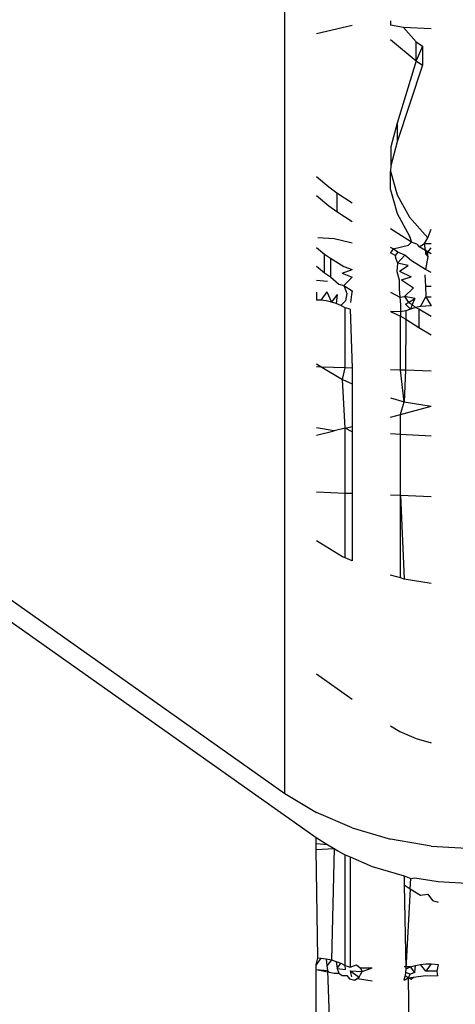
# Model space of a CAD drawing. Extents: x -2478 to 2176, y -2333 to 2179.
# Drawn here: x -1153 to -1148, y 1077 to 1088 of the extents above; entities that cross this region are included whole.
import ezdxf

# ---------------------------------------------------------------- set-up
doc = ezdxf.new("R2010")
doc.units = 0
doc.layers.get('0').update_dxf_attribs({"linetype": 'CONTINUOUS'})

msp = doc.modelspace()

# ---------------------------------------------------------------- linework, layer by layer
for p, q in [((-1149.72, 1078.882), (-1149.72, 1548.616)), ((-1174.468, 1096.132), (-1149.366, 1078.382)), ((-1173.761, 1095.882), (-1149.72, 1078.882)), ((-1148.525, 1087.601), (-1148.525, 1087.551)), ((-1148.96, 1087.548), (-1149.362, 1087.452)), ((-1148.38, 1087.526), (-1148.525, 1087.551)), ((-1148.068, 1087.509), (-1148.38, 1087.526)), ((-1148.38, 1087.526), (-1148.236, 1087.362)), ((-1148.525, 1087.389), (-1148.236, 1087.15)), ((-1148.236, 1087.362), (-1148.165, 1087.313)), ((-1148.236, 1087.15), (-1148.236, 1087.362)), ((-1148.165, 1087.313), (-1148.236, 1087.15)), ((-1148.165, 1087.313), (-1148.165, 1087.1)), ((-1148.236, 1087.15), (-1148.449, 1086.445)), ((-1148.165, 1087.1), (-1148.449, 1086.233)), ((-1148.236, 1087.15), (-1148.165, 1087.1)), ((-1148.449, 1086.445), (-1148.523, 1086.177)), ((-1148.449, 1086.445), (-1148.449, 1086.233)), ((-1148.449, 1086.233), (-1148.523, 1085.965)), ((-1148.523, 1086.177), (-1148.523, 1085.965)), ((-1148.523, 1085.965), (-1148.524, 1085.905)), ((-1149.222, 1085.722), (-1149.362, 1085.839)), ((-1148.524, 1085.693), (-1148.524, 1085.905)), ((-1148.524, 1085.905), (-1148.452, 1085.637)), ((-1149.13, 1085.655), (-1149.222, 1085.722)), ((-1149.222, 1085.51), (-1149.362, 1085.627)), ((-1148.96, 1085.544), (-1149.13, 1085.655)), ((-1149.13, 1085.655), (-1149.13, 1085.443)), ((-1148.524, 1085.693), (-1148.452, 1085.425)), ((-1148.452, 1085.637), (-1148.31, 1085.383)), ((-1149.13, 1085.443), (-1149.222, 1085.51)), ((-1148.96, 1085.332), (-1149.13, 1085.443)), ((-1148.452, 1085.425), (-1148.31, 1085.171)), ((-1148.31, 1085.383), (-1148.103, 1085.153)), ((-1149.344, 1085.156), (-1149.162, 1085.142)), ((-1148.444, 1085.201), (-1148.525, 1085.254)), ((-1148.288, 1085.103), (-1148.444, 1085.201)), ((-1148.31, 1085.171), (-1148.288, 1085.103)), ((-1148.142, 1085.089), (-1148.103, 1085.153)), ((-1148.103, 1085.153), (-1148.068, 1085.249)), ((-1149.362, 1085.043), (-1149.27, 1084.967)), ((-1149.162, 1085.142), (-1148.988, 1085.104)), ((-1148.988, 1085.104), (-1148.96, 1085.094)), ((-1148.495, 1085.027), (-1148.525, 1085.042)), ((-1148.495, 1085.027), (-1148.322, 1085.069)), ((-1148.322, 1085.069), (-1148.288, 1085.103)), ((-1148.228, 1085.079), (-1148.288, 1085.103)), ((-1148.228, 1085.079), (-1148.202, 1085.05)), ((-1148.202, 1085.05), (-1148.142, 1085.089)), ((-1148.131, 1085.007), (-1148.202, 1085.05)), ((-1148.142, 1085.089), (-1148.068, 1085.087)), ((-1148.131, 1085.007), (-1148.142, 1085.089)), ((-1149.27, 1084.967), (-1149.204, 1084.922)), ((-1149.27, 1084.755), (-1149.27, 1084.967)), ((-1148.495, 1085.027), (-1148.525, 1084.981)), ((-1148.472, 1084.953), (-1148.525, 1084.981)), ((-1148.444, 1084.989), (-1148.495, 1085.027)), ((-1148.444, 1084.989), (-1148.472, 1084.953)), ((-1148.472, 1084.953), (-1148.468, 1084.925)), ((-1148.363, 1084.954), (-1148.448, 1084.867)), ((-1148.363, 1084.954), (-1148.444, 1084.989)), ((-1148.288, 1084.891), (-1148.363, 1084.954)), ((-1148.068, 1084.971), (-1148.131, 1085.007)), ((-1148.103, 1084.941), (-1148.131, 1085.007)), ((-1148.131, 1085.007), (-1148.131, 1084.972)), ((-1148.131, 1084.972), (-1148.103, 1084.941)), ((-1148.103, 1084.941), (-1148.131, 1084.795)), ((-1148.103, 1084.991), (-1148.068, 1085.037)), ((-1148.103, 1084.941), (-1148.103, 1084.991)), ((-1149.362, 1084.831), (-1149.27, 1084.755)), ((-1149.204, 1084.922), (-1149.204, 1084.71)), ((-1149.204, 1084.922), (-1149.053, 1084.828)), ((-1149.053, 1084.828), (-1148.96, 1084.793)), ((-1148.468, 1084.925), (-1148.448, 1084.867)), ((-1148.448, 1084.867), (-1148.453, 1084.771)), ((-1148.325, 1084.838), (-1148.448, 1084.867)), ((-1148.424, 1084.775), (-1148.325, 1084.838)), ((-1148.131, 1084.795), (-1148.288, 1084.891)), ((-1149.27, 1084.755), (-1149.204, 1084.71)), ((-1149.204, 1084.71), (-1149.107, 1084.629)), ((-1149.071, 1084.752), (-1148.96, 1084.793)), ((-1149.071, 1084.752), (-1148.96, 1084.709)), ((-1149.053, 1084.615), (-1148.96, 1084.709)), ((-1148.453, 1084.771), (-1148.428, 1084.677)), ((-1148.424, 1084.775), (-1148.291, 1084.712)), ((-1148.402, 1084.679), (-1148.291, 1084.712)), ((-1148.139, 1084.735), (-1148.132, 1084.605)), ((-1148.068, 1084.759), (-1148.131, 1084.795)), ((-1149.362, 1084.673), (-1149.235, 1084.663)), ((-1149.107, 1084.629), (-1149.053, 1084.615)), ((-1149.053, 1084.615), (-1148.96, 1084.552)), ((-1149.053, 1084.615), (-1149.018, 1084.524)), ((-1148.428, 1084.677), (-1148.429, 1084.576)), ((-1148.402, 1084.679), (-1148.266, 1084.586)), ((-1148.132, 1084.605), (-1148.068, 1084.604)), ((-1148.132, 1084.605), (-1148.128, 1084.485)), ((-1149.362, 1084.538), (-1149.362, 1084.449)), ((-1149.246, 1084.543), (-1149.31, 1084.447)), ((-1149.246, 1084.543), (-1149.193, 1084.427)), ((-1149.129, 1084.512), (-1149.193, 1084.427)), ((-1149.129, 1084.512), (-1149.137, 1084.41)), ((-1149.018, 1084.524), (-1149.032, 1084.439)), ((-1148.967, 1084.51), (-1148.977, 1084.423)), ((-1148.96, 1084.552), (-1148.967, 1084.51)), ((-1148.525, 1084.537), (-1148.42, 1084.481)), ((-1148.429, 1084.576), (-1148.42, 1084.481)), ((-1148.42, 1084.481), (-1148.367, 1084.491)), ((-1148.266, 1084.586), (-1148.367, 1084.491)), ((-1148.25, 1084.467), (-1148.367, 1084.491)), ((-1148.367, 1084.491), (-1148.324, 1084.423)), ((-1149.31, 1084.447), (-1149.362, 1084.449)), ((-1149.25, 1084.44), (-1149.31, 1084.447)), ((-1149.193, 1084.427), (-1149.25, 1084.44)), ((-1149.137, 1084.41), (-1149.193, 1084.427)), ((-1149.085, 1084.389), (-1149.137, 1084.41)), ((-1149.085, 1084.389), (-1149.032, 1084.439)), ((-1149.037, 1084.363), (-1149.085, 1084.389)), ((-1148.42, 1084.481), (-1148.414, 1084.394)), ((-1148.414, 1084.394), (-1148.412, 1084.316)), ((-1148.357, 1084.404), (-1148.324, 1084.423)), ((-1148.357, 1084.404), (-1148.301, 1084.348)), ((-1148.324, 1084.423), (-1148.25, 1084.467)), ((-1148.324, 1084.423), (-1148.28, 1084.397)), ((-1148.28, 1084.397), (-1148.301, 1084.348)), ((-1148.25, 1084.467), (-1148.28, 1084.397)), ((-1148.28, 1084.397), (-1148.245, 1084.364)), ((-1148.186, 1084.375), (-1148.245, 1084.364)), ((-1148.186, 1084.375), (-1148.128, 1084.485)), ((-1148.126, 1084.381), (-1148.186, 1084.375)), ((-1148.128, 1084.485), (-1148.068, 1084.484)), ((-1148.128, 1084.485), (-1148.068, 1084.383)), ((-1148.068, 1084.383), (-1148.126, 1084.381)), ((-1148.981, 1084.346), (-1149.037, 1084.363)), ((-1149.037, 1083.683), (-1149.037, 1084.363)), ((-1148.981, 1084.346), (-1148.96, 1083.68)), ((-1148.412, 1084.316), (-1148.525, 1084.321)), ((-1148.525, 1084.321), (-1148.413, 1084.269)), ((-1148.412, 1084.316), (-1148.413, 1084.269)), ((-1148.413, 1084.269), (-1148.354, 1084.233)), ((-1148.412, 1083.659), (-1148.413, 1084.269)), ((-1148.354, 1084.327), (-1148.412, 1084.316)), ((-1148.301, 1084.348), (-1148.354, 1084.327)), ((-1148.354, 1084.327), (-1148.354, 1084.233)), ((-1148.245, 1084.364), (-1148.301, 1084.348)), ((-1148.245, 1084.364), (-1148.204, 1084.351)), ((-1148.204, 1084.351), (-1148.204, 1084.139)), ((-1148.204, 1084.351), (-1148.068, 1084.269)), ((-1148.354, 1084.233), (-1148.357, 1083.656)), ((-1148.354, 1084.233), (-1148.204, 1084.139)), ((-1148.204, 1084.139), (-1148.068, 1084.057)), ((-1149.362, 1083.73), (-1149.302, 1083.693)), ((-1149.302, 1083.693), (-1149.362, 1083.696)), ((-1149.302, 1083.693), (-1149.068, 1083.552)), ((-1149.037, 1083.683), (-1149.302, 1083.693)), ((-1149.068, 1083.552), (-1149.037, 1083.683)), ((-1148.96, 1083.68), (-1149.037, 1083.683)), ((-1148.96, 1083.68), (-1148.96, 1083.505)), ((-1148.412, 1083.659), (-1148.525, 1083.663)), ((-1148.357, 1083.656), (-1148.412, 1083.659)), ((-1148.371, 1083.301), (-1148.412, 1083.659)), ((-1148.357, 1083.656), (-1148.371, 1083.301)), ((-1148.068, 1083.645), (-1148.357, 1083.656)), ((-1149.037, 1083.004), (-1149.068, 1083.552)), ((-1149.068, 1083.552), (-1148.96, 1083.505)), ((-1148.96, 1083.505), (-1148.96, 1083.022)), ((-1148.525, 1083.346), (-1148.371, 1083.301)), ((-1148.412, 1083.157), (-1148.371, 1083.301)), ((-1148.371, 1083.301), (-1148.068, 1083.25)), ((-1148.525, 1083.126), (-1148.412, 1083.157)), ((-1148.412, 1083.157), (-1148.068, 1083.25)), ((-1148.412, 1082.932), (-1148.412, 1083.157)), ((-1149.163, 1082.974), (-1149.362, 1083.007)), ((-1149.362, 1082.926), (-1149.163, 1082.974)), ((-1149.037, 1083.004), (-1149.163, 1082.974)), ((-1149.037, 1083.004), (-1148.96, 1083.022)), ((-1148.96, 1082.962), (-1149.037, 1083.004)), ((-1149.037, 1082.271), (-1149.037, 1083.004)), ((-1148.96, 1083.022), (-1148.96, 1082.962)), ((-1148.96, 1082.962), (-1148.96, 1082.268)), ((-1148.412, 1082.932), (-1148.525, 1082.938)), ((-1148.412, 1082.246), (-1148.412, 1082.932)), ((-1148.068, 1082.913), (-1148.412, 1082.932)), ((-1149.362, 1082.283), (-1149.037, 1082.271)), ((-1149.037, 1082.271), (-1148.96, 1082.268)), ((-1149.037, 1081.539), (-1149.037, 1082.271)), ((-1148.96, 1082.268), (-1148.96, 1081.505)), ((-1148.525, 1082.251), (-1148.412, 1082.246)), ((-1148.412, 1081.313), (-1148.412, 1082.246)), ((-1148.412, 1082.246), (-1148.371, 1081.301)), ((-1148.412, 1082.246), (-1148.068, 1082.233)), ((-1149.068, 1081.552), (-1149.362, 1081.73)), ((-1149.037, 1081.539), (-1149.068, 1081.552)), ((-1148.96, 1081.505), (-1149.037, 1081.539)), ((-1148.412, 1081.313), (-1148.525, 1081.346)), ((-1148.371, 1081.301), (-1148.412, 1081.313)), ((-1148.068, 1081.25), (-1148.371, 1081.301)), ((-1149.362, 1080.229), (-1148.96, 1079.945)), ((-1148.525, 1079.644), (-1148.421, 1079.581)), ((-1148.421, 1079.581), (-1148.234, 1079.5)), ((-1148.234, 1079.5), (-1148.068, 1079.451)), ((-1149.72, 1078.882), (-1149.362, 1078.666)), ((-1148.96, 1078.492), (-1149.362, 1078.666)), ((-1148.96, 1078.492), (-1148.525, 1078.365)), ((-1149.366, 1078.382), (-1149.232, 1078.301)), ((-1149.366, 1078.313), (-1149.366, 1078.382)), ((-1149.232, 1078.301), (-1149.366, 1078.313)), ((-1149.366, 1078.247), (-1149.366, 1078.313)), ((-1149.232, 1078.301), (-1149.161, 1078.258)), ((-1148.068, 1078.287), (-1148.525, 1078.365)), ((-1148.068, 1078.287), (-1147.598, 1078.261)), ((-1149.366, 1078.247), (-1149.161, 1078.258)), ((-1149.344, 1077.025), (-1149.366, 1078.247)), ((-1149.161, 1078.258), (-1149.193, 1077.003)), ((-1149.161, 1078.258), (-1149.12, 1078.234)), ((-1149.12, 1078.234), (-1149.068, 1078.202)), ((-1149.068, 1078.202), (-1149.037, 1078.189)), ((-1149.037, 1078.189), (-1148.981, 1078.164)), ((-1149.037, 1076.938), (-1149.037, 1078.189)), ((-1148.981, 1078.164), (-1148.733, 1078.057)), ((-1148.981, 1078.164), (-1148.981, 1076.921)), ((-1148.733, 1078.057), (-1148.371, 1077.951)), ((-1148.371, 1077.951), (-1148.371, 1077.85)), ((-1148.371, 1077.951), (-1148.297, 1077.921)), ((-1148.297, 1077.921), (-1148.249, 1077.93)), ((-1148.249, 1077.93), (-1147.989, 1077.886)), ((-1148.371, 1077.85), (-1148.305, 1077.804)), ((-1148.371, 1077.85), (-1148.354, 1076.903)), ((-1148.305, 1077.804), (-1148.297, 1077.921)), ((-1147.989, 1077.886), (-1147.598, 1077.864)), ((-1148.305, 1077.804), (-1148.354, 1076.903)), ((-1148.305, 1077.804), (-1148.186, 1077.732)), ((-1148.186, 1077.732), (-1148.105, 1077.743)), ((-1148.105, 1077.743), (-1148.052, 1077.674)), ((-1148.052, 1077.674), (-1147.989, 1077.655)), ((-1149.366, 1076.948), (-1149.344, 1077.025)), ((-1149.31, 1077.023), (-1149.366, 1076.948)), ((-1149.366, 1076.895), (-1149.366, 1076.948)), ((-1149.344, 1077.025), (-1149.31, 1077.023)), ((-1149.31, 1077.023), (-1149.25, 1077.015)), ((-1149.25, 1077.015), (-1149.193, 1077.003)), ((-1149.25, 1077.015), (-1149.246, 1076.935)), ((-1149.193, 1077.003), (-1149.246, 1076.935)), ((-1149.246, 1076.935), (-1149.235, 1076.884)), ((-1149.193, 1077.003), (-1149.137, 1076.986)), ((-1149.137, 1076.986), (-1149.085, 1076.964)), ((-1149.137, 1076.986), (-1149.129, 1076.905)), ((-1149.129, 1076.905), (-1149.085, 1076.964)), ((-1149.085, 1076.964), (-1149.037, 1076.938)), ((-1149.037, 1076.938), (-1148.981, 1076.921)), ((-1149.035, 1076.894), (-1149.037, 1076.938)), ((-1148.981, 1076.921), (-1148.91, 1076.947)), ((-1148.91, 1076.947), (-1148.867, 1076.914)), ((-1148.301, 1076.923), (-1148.245, 1076.939)), ((-1148.25, 1076.859), (-1148.245, 1076.939)), ((-1148.245, 1076.939), (-1148.186, 1076.951)), ((-1148.186, 1076.951), (-1148.126, 1076.957)), ((-1148.128, 1076.877), (-1148.186, 1076.951)), ((-1148.066, 1076.958), (-1148.128, 1076.877)), ((-1148.126, 1076.957), (-1148.066, 1076.958)), ((-1148.066, 1076.958), (-1147.989, 1076.951)), ((-1147.989, 1076.951), (-1148.003, 1076.874)), ((-1149.366, 1076.895), (-1149.235, 1076.884)), ((-1149.366, 1076.895), (-1149.216, 1076.866)), ((-1149.366, 1074.505), (-1149.366, 1076.895)), ((-1149.235, 1076.884), (-1149.216, 1076.866)), ((-1149.235, 1076.884), (-1149.161, 1074.497)), ((-1149.216, 1076.866), (-1149.161, 1076.851)), ((-1149.161, 1076.851), (-1149.107, 1076.851)), ((-1149.129, 1076.905), (-1149.035, 1076.894)), ((-1149.129, 1076.905), (-1149.107, 1076.851)), ((-1149.107, 1076.851), (-1149.071, 1076.828)), ((-1149.071, 1076.828), (-1149.018, 1076.827)), ((-1149.018, 1076.827), (-1148.987, 1076.789)), ((-1148.979, 1076.878), (-1148.975, 1076.841)), ((-1148.979, 1076.878), (-1148.881, 1076.808)), ((-1148.979, 1076.878), (-1148.844, 1076.871)), ((-1148.975, 1076.841), (-1148.967, 1076.812)), ((-1148.881, 1076.808), (-1148.863, 1076.836)), ((-1148.867, 1076.914), (-1148.733, 1076.913)), ((-1148.867, 1076.914), (-1148.844, 1076.871)), ((-1148.863, 1076.836), (-1148.844, 1076.871)), ((-1148.844, 1076.871), (-1148.733, 1076.913)), ((-1148.301, 1076.923), (-1148.371, 1076.926)), ((-1148.371, 1076.773), (-1148.36, 1076.822)), ((-1148.355, 1076.859), (-1148.36, 1076.822)), ((-1148.325, 1076.801), (-1148.36, 1076.822)), ((-1148.354, 1076.903), (-1148.355, 1076.859)), ((-1148.305, 1076.84), (-1148.355, 1076.859)), ((-1148.354, 1076.903), (-1148.301, 1076.923)), ((-1148.305, 1076.84), (-1148.325, 1076.801)), ((-1148.25, 1076.859), (-1148.305, 1076.84)), ((-1148.25, 1076.859), (-1148.301, 1076.923)), ((-1148.266, 1076.807), (-1148.132, 1076.827)), ((-1148.132, 1076.827), (-1147.996, 1076.824)), ((-1148.003, 1076.874), (-1148.128, 1076.877)), ((-1148.003, 1076.874), (-1147.996, 1076.824)), ((-1148.987, 1076.789), (-1148.931, 1076.772)), ((-1148.931, 1076.772), (-1148.881, 1076.808)), ((-1148.899, 1076.788), (-1148.931, 1076.772)), ((-1148.899, 1076.788), (-1148.881, 1076.808)), ((-1148.733, 1076.762), (-1148.899, 1076.788)), ((-1148.371, 1076.773), (-1148.325, 1076.801)), ((-1148.325, 1076.801), (-1148.266, 1076.807)), ((-1148.325, 1076.801), (-1148.291, 1076.787)), ((-1148.325, 1076.801), (-1148.305, 1074.464)), ((-1148.291, 1076.787), (-1148.266, 1076.807))]:
    msp.add_line(p, q)

doc.saveas('drawing.dxf')
